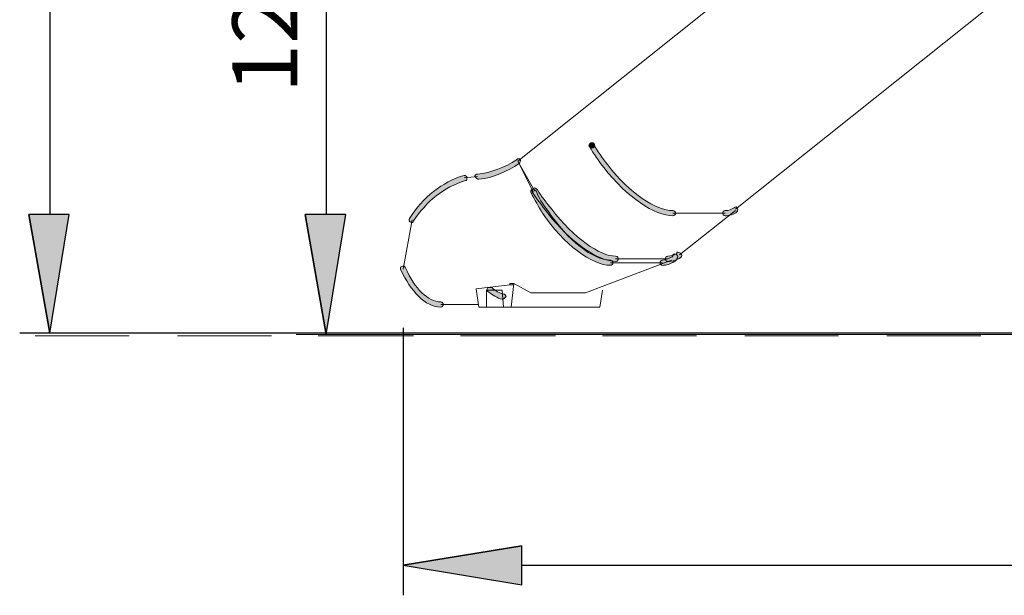
# Model space of a CAD drawing. Units: inches. Extents: x 0 to 210, y 0 to 297.
# Drawn here: x 52 to 84, y 177 to 196 of the extents above; entities that cross this region are included whole.
import ezdxf

# ---------------------------------------------------------------- set-up
doc = ezdxf.new("R2010")
doc.units = ezdxf.units.IN
doc.header["$MEASUREMENT"] = 0
doc.layers.add('Capa 1', color=7, linetype='Continuous')

# ---------------------------------------------------------------- blocks, each defined once
blk = doc.blocks.new('block 5')
at = {"layer": 'Capa 1', "true_color": 0x1d1d1b}
h = blk.add_hatch(color=179, dxfattribs=at)
h.dxf.hatch_style = 2
edge = h.paths.add_edge_path()
edge.add_spline(control_points=[(70.485, 192.052), (70.612, 191.841), (70.781, 191.587), (70.951, 191.375), (71.67, 190.444), (72.517, 189.893), (73.067, 189.893), (73.11, 189.893), (73.152, 189.851), (73.152, 189.809), (73.152, 189.766), (73.11, 189.724), (73.067, 189.724), (72.475, 189.724), (71.586, 190.317), (70.824, 191.29), (70.654, 191.502), (70.485, 191.756), (70.358, 191.968), (70.316, 192.01), (70.358, 192.052), (70.4, 192.095), (70.443, 192.095), (70.485, 192.095), (70.485, 192.052)], knot_values=[0, 0, 0, 0, 0.352778, 0.352778, 0.352778, 0.705556, 0.705556, 0.705556, 1.058334, 1.058334, 1.058334, 1.411112, 1.411112, 1.411112, 1.76389, 1.76389, 1.76389, 2.116668, 2.116668, 2.116668, 2.469446, 2.469446, 2.469446, 2.822224, 2.822224, 2.822224, 2.822224], degree=3, periodic=0)
edge.add_line((70.485, 192.052), (70.485, 192.052))
h = blk.add_hatch(color=179, dxfattribs=at)
edge = h.paths.add_edge_path()
edge.add_spline(control_points=[(70.527, 192.01), (70.527, 191.968), (70.485, 191.925), (70.443, 191.925), (70.4, 191.925), (70.358, 191.968), (70.358, 192.01), (70.358, 192.052), (70.4, 192.095), (70.443, 192.095), (70.485, 192.095), (70.527, 192.052), (70.527, 192.01)], knot_values=[0, 0, 0, 0, 0.352778, 0.352778, 0.352778, 0.705556, 0.705556, 0.705556, 1.058334, 1.058334, 1.058334, 1.411112, 1.411112, 1.411112, 1.411112], degree=3, periodic=0)
edge.add_line((70.527, 192.01), (70.527, 192.01))
h = blk.add_hatch(color=179, dxfattribs=at)
h.dxf.hatch_style = 2
edge = h.paths.add_edge_path()
edge.add_spline(control_points=[(66.717, 191.079), (67.183, 191.121), (67.606, 191.291), (67.987, 191.545), (68.03, 191.587), (68.072, 191.587), (68.114, 191.545), (68.114, 191.502), (68.114, 191.46), (68.072, 191.418), (67.691, 191.164), (67.225, 190.952), (66.76, 190.91), (66.717, 190.91), (66.675, 190.952), (66.633, 190.994), (66.633, 191.037), (66.675, 191.079), (66.717, 191.079)], knot_values=[0, 0, 0, 0, 0.352778, 0.352778, 0.352778, 0.705556, 0.705556, 0.705556, 1.058334, 1.058334, 1.058334, 1.411112, 1.411112, 1.411112, 1.76389, 1.76389, 1.76389, 2.116668, 2.116668, 2.116668, 2.116668], degree=3, periodic=0)
edge.add_line((66.717, 191.079), (66.717, 191.079))
h = blk.add_hatch(color=179, dxfattribs=at)
h.dxf.hatch_style = 2
edge = h.paths.add_edge_path()
edge.add_spline(control_points=[(66.336, 190.867), (65.617, 190.655), (65.066, 190.19), (64.643, 189.555), (64.643, 189.513), (64.601, 189.47), (64.558, 189.513), (64.516, 189.513), (64.474, 189.597), (64.516, 189.64), (64.939, 190.317), (65.574, 190.825), (66.294, 191.037), (66.336, 191.037), (66.379, 190.994), (66.379, 190.952), (66.379, 190.91), (66.379, 190.867), (66.336, 190.867)], knot_values=[0, 0, 0, 0, 0.352778, 0.352778, 0.352778, 0.705556, 0.705556, 0.705556, 1.058334, 1.058334, 1.058334, 1.411112, 1.411112, 1.411112, 1.76389, 1.76389, 1.76389, 2.116668, 2.116668, 2.116668, 2.116668], degree=3, periodic=0)
edge.add_line((66.336, 190.867), (66.336, 190.867))
h = blk.add_hatch(color=179, dxfattribs=at)
h.dxf.hatch_style = 2
edge = h.paths.add_edge_path()
edge.add_spline(control_points=[(68.622, 190.529), (68.707, 190.317), (68.834, 190.105), (69.003, 189.894), (69.638, 188.92), (70.485, 188.285), (71.035, 188.285), (71.078, 188.285), (71.12, 188.243), (71.12, 188.2), (71.12, 188.158), (71.078, 188.116), (71.035, 188.116), (70.443, 188.116), (69.511, 188.793), (68.834, 189.809), (68.707, 190.021), (68.58, 190.232), (68.453, 190.486), (68.453, 190.529), (68.453, 190.571), (68.495, 190.571), (68.538, 190.613), (68.58, 190.571), (68.622, 190.529)], knot_values=[0, 0, 0, 0, 0.352778, 0.352778, 0.352778, 0.705556, 0.705556, 0.705556, 1.058334, 1.058334, 1.058334, 1.411112, 1.411112, 1.411112, 1.76389, 1.76389, 1.76389, 2.116668, 2.116668, 2.116668, 2.469446, 2.469446, 2.469446, 2.822224, 2.822224, 2.822224, 2.822224], degree=3, periodic=0)
edge.add_line((68.622, 190.529), (68.622, 190.529))
h = blk.add_hatch(color=179, dxfattribs=at)
h.dxf.hatch_style = 2
edge = h.paths.add_edge_path()
edge.add_spline(control_points=[(68.665, 190.571), (68.792, 190.359), (68.961, 190.147), (69.13, 189.936), (69.85, 189.004), (70.697, 188.412), (71.205, 188.412), (71.289, 188.412), (71.289, 188.369), (71.289, 188.327), (71.289, 188.285), (71.289, 188.242), (71.205, 188.242), (70.654, 188.242), (69.723, 188.877), (69.003, 189.809), (68.792, 190.063), (68.665, 190.274), (68.495, 190.486), (68.495, 190.528), (68.495, 190.613), (68.538, 190.613), (68.58, 190.655), (68.622, 190.613), (68.665, 190.571)], knot_values=[0, 0, 0, 0, 0.352778, 0.352778, 0.352778, 0.705556, 0.705556, 0.705556, 1.058334, 1.058334, 1.058334, 1.411112, 1.411112, 1.411112, 1.76389, 1.76389, 1.76389, 2.116668, 2.116668, 2.116668, 2.469446, 2.469446, 2.469446, 2.822224, 2.822224, 2.822224, 2.822224], degree=3, periodic=0)
edge.add_line((68.665, 190.571), (68.665, 190.571))
h = blk.add_hatch(color=179, dxfattribs=at)
h.dxf.hatch_style = 2
edge = h.paths.add_edge_path()
edge.add_spline(control_points=[(74.761, 189.893), (74.888, 189.893), (74.972, 189.936), (75.057, 189.978), (75.099, 190.02), (75.142, 190.02), (75.142, 189.978), (75.184, 189.936), (75.184, 189.893), (75.142, 189.851), (75.057, 189.766), (74.888, 189.724), (74.761, 189.724), (74.718, 189.724), (74.676, 189.766), (74.676, 189.809), (74.676, 189.851), (74.718, 189.893), (74.761, 189.893)], knot_values=[0, 0, 0, 0, 0.352778, 0.352778, 0.352778, 0.705556, 0.705556, 0.705556, 1.058334, 1.058334, 1.058334, 1.411112, 1.411112, 1.411112, 1.76389, 1.76389, 1.76389, 2.116668, 2.116668, 2.116668, 2.116668], degree=3, periodic=0)
edge.add_line((74.761, 189.893), (74.761, 189.893))
for points in [[(52.155, 189.766), (52.832, 185.914), (53.467, 189.766)], [(61.129, 189.766), (61.807, 185.872), (62.442, 189.766)], [(68.157, 179.014), (64.304, 178.379), (68.157, 177.744)]]:
    blk.add_hatch(color=179, dxfattribs=at).paths.add_polyline_path(points)
h = blk.add_hatch(color=179, dxfattribs=at)
edge = h.paths.add_edge_path()
edge.add_spline(control_points=[(52.832, 185.914), (52.832, 185.914), (52.155, 189.766), (52.155, 189.766), (52.155, 189.766), (52.832, 185.914), (52.832, 185.914)], knot_values=[0, 0, 0, 0, 1, 1, 1, 2, 2, 2, 2], degree=3, periodic=1)
h = blk.add_hatch(color=179, dxfattribs=at)
edge = h.paths.add_edge_path()
edge.add_spline(control_points=[(61.807, 185.872), (61.807, 185.872), (61.129, 189.766), (61.129, 189.766), (61.129, 189.766), (61.807, 185.872), (61.807, 185.872)], knot_values=[0, 0, 0, 0, 1, 1, 1, 2, 2, 2, 2], degree=3, periodic=1)
h = blk.add_hatch(color=179, dxfattribs=at)
h.dxf.hatch_style = 2
edge = h.paths.add_edge_path()
edge.add_spline(control_points=[(72.729, 188.285), (72.814, 188.285), (72.898, 188.327), (72.983, 188.369), (73.025, 188.369), (73.067, 188.412), (73.067, 188.454), (73.11, 188.496), (73.152, 188.496), (73.194, 188.454), (73.237, 188.412), (73.237, 188.369), (73.194, 188.327), (73.194, 188.285), (73.152, 188.242), (73.11, 188.242), (72.983, 188.158), (72.856, 188.115), (72.729, 188.115), (72.686, 188.115), (72.644, 188.158), (72.644, 188.2), (72.644, 188.242), (72.686, 188.285), (72.729, 188.285)], knot_values=[0, 0, 0, 0, 0.352778, 0.352778, 0.352778, 0.705556, 0.705556, 0.705556, 1.058334, 1.058334, 1.058334, 1.411112, 1.411112, 1.411112, 1.76389, 1.76389, 1.76389, 2.116668, 2.116668, 2.116668, 2.469446, 2.469446, 2.469446, 2.822224, 2.822224, 2.822224, 2.822224], degree=3, periodic=0)
edge.add_line((72.729, 188.285), (72.729, 188.285))
h = blk.add_hatch(color=179, dxfattribs=at)
h.dxf.hatch_style = 2
edge = h.paths.add_edge_path()
edge.add_spline(control_points=[(72.898, 188.412), (73.025, 188.412), (73.11, 188.454), (73.194, 188.497), (73.194, 188.497), (73.194, 188.539), (73.194, 188.539), (73.237, 188.539), (73.279, 188.539), (73.321, 188.497), (73.364, 188.454), (73.364, 188.412), (73.321, 188.37), (73.194, 188.285), (73.067, 188.243), (72.898, 188.243), (72.856, 188.243), (72.813, 188.285), (72.813, 188.327), (72.813, 188.37), (72.856, 188.412), (72.898, 188.412)], knot_values=[0, 0, 0, 0, 0.352778, 0.352778, 0.352778, 0.705556, 0.705556, 0.705556, 1.058334, 1.058334, 1.058334, 1.411112, 1.411112, 1.411112, 1.76389, 1.76389, 1.76389, 2.116668, 2.116668, 2.116668, 2.469446, 2.469446, 2.469446, 2.469446], degree=3, periodic=0)
edge.add_line((72.898, 188.412), (72.898, 188.412))
h = blk.add_hatch(color=179, dxfattribs=at)
h.dxf.hatch_style = 2
edge = h.paths.add_edge_path()
edge.add_spline(control_points=[(64.389, 188.031), (64.685, 187.354), (65.109, 186.93), (65.532, 186.93), (65.574, 186.93), (65.617, 186.888), (65.617, 186.846), (65.617, 186.803), (65.574, 186.761), (65.532, 186.761), (65.024, 186.761), (64.558, 187.269), (64.22, 187.988), (64.22, 188.031), (64.22, 188.073), (64.262, 188.073), (64.304, 188.115), (64.389, 188.073), (64.389, 188.031)], knot_values=[0, 0, 0, 0, 0.352778, 0.352778, 0.352778, 0.705556, 0.705556, 0.705556, 1.058334, 1.058334, 1.058334, 1.411112, 1.411112, 1.411112, 1.76389, 1.76389, 1.76389, 2.116668, 2.116668, 2.116668, 2.116668], degree=3, periodic=0)
edge.add_line((64.389, 188.031), (64.389, 188.031))
h = blk.add_hatch(color=179, dxfattribs=at)
h.dxf.hatch_style = 2
edge = h.paths.add_edge_path()
edge.add_spline(control_points=[(67.183, 187.396), (67.31, 187.269), (67.437, 187.226), (67.564, 187.184), (67.606, 187.184), (67.649, 187.142), (67.649, 187.099), (67.606, 187.057), (67.564, 187.015), (67.522, 187.015), (67.352, 187.057), (67.225, 187.142), (67.056, 187.269), (67.014, 187.269), (67.014, 187.353), (67.056, 187.396), (67.056, 187.396), (67.183, 187.396), (67.183, 187.396)], knot_values=[0, 0, 0, 0, 0.352778, 0.352778, 0.352778, 0.705556, 0.705556, 0.705556, 1.058334, 1.058334, 1.058334, 1.411112, 1.411112, 1.411112, 1.76389, 1.76389, 1.76389, 2.116668, 2.116668, 2.116668, 2.116668], degree=3, periodic=0)
edge.add_line((67.183, 187.396), (67.183, 187.396))
h = blk.add_hatch(color=179, dxfattribs=at)
edge = h.paths.add_edge_path()
edge.add_spline(control_points=[(64.304, 178.379), (64.304, 178.379), (68.157, 179.014), (68.157, 179.014), (68.157, 179.014), (64.304, 178.379), (64.304, 178.379)], knot_values=[0, 0, 0, 0, 1, 1, 1, 2, 2, 2, 2], degree=3, periodic=1)
at = {"layer": 'Capa 1', "color": 179, "lineweight": 25, "true_color": 0x1d1d1b}
for points in [[(52.832, 245.265), (52.832, 189.766)], [(61.807, 205.26), (61.807, 189.766)], [(52.155, 189.766), (52.832, 185.914), (53.467, 189.766), (52.155, 189.766)], [(61.129, 189.766), (61.807, 185.872), (62.442, 189.766), (61.129, 189.766)], [(64.304, 186.084), (64.304, 177.405)], [(106.257, 185.914), (51.858, 185.914)], [(68.157, 179.014), (64.304, 178.379), (68.157, 177.744), (68.157, 179.014)], [(68.157, 178.379), (169.122, 178.379)]]:
    blk.add_lwpolyline(points, dxfattribs=at)
at = {"layer": 'Capa 1', "color": 179, "lineweight": 18, "true_color": 0x1d1d1b}
for points in [[(92.075, 210.679), (68.03, 191.502)], [(95.419, 206.149), (75.099, 189.936)], [(68.58, 190.528), (68.03, 191.502)], [(68.03, 191.502), (68.538, 190.486)], [(66.717, 190.994), (66.294, 190.952)], [(75.099, 189.893), (73.279, 188.454)], [(64.601, 189.597), (64.304, 187.988)], [(74.761, 189.809), (73.067, 189.809)], [(72.898, 188.327), (71.205, 188.327)], [(73.025, 188.285), (70.231, 187.226)], [(71.035, 188.2), (72.729, 188.2)], [(66.675, 187.353), (67.776, 187.48)], [(66.76, 186.761), (66.675, 187.354)], [(67.776, 187.48), (67.903, 187.48), (67.903, 187.523), (67.776, 187.523), (67.776, 187.48)], [(67.903, 187.523), (67.818, 186.761)], [(67.903, 187.523), (68.453, 187.227)], [(67.014, 187.311), (67.014, 186.761)], [(67.522, 187.311), (67.014, 187.311)], [(67.564, 186.761), (67.522, 187.311)], [(68.453, 187.226), (70.146, 187.226)], [(70.781, 187.311), (70.697, 186.761)], [(65.532, 186.845), (66.76, 186.845)], [(67.014, 186.761), (66.76, 186.761)], [(67.014, 186.761), (67.564, 186.761)], [(67.818, 186.761), (67.564, 186.761)], [(67.818, 186.761), (70.697, 186.761)], [(113.115, 185.872), (60.833, 185.872)]]:
    blk.add_lwpolyline(points, dxfattribs=at)
at = {"layer": 'Capa 1', "lineweight": 0}
for points in [[(52.155, 189.766), (52.832, 185.914), (53.467, 189.766), (52.155, 189.766)], [(61.129, 189.766), (61.807, 185.872), (62.442, 189.766), (61.129, 189.766)], [(68.157, 179.014), (64.304, 178.379), (68.157, 177.744), (68.157, 179.014)]]:
    blk.add_lwpolyline(points, dxfattribs=at)
for points, knots in [([(70.485, 192.052), (70.612, 191.841), (70.781, 191.587), (70.951, 191.375), (71.67, 190.444), (72.517, 189.893), (73.067, 189.893), (73.11, 189.893), (73.152, 189.851), (73.152, 189.809), (73.152, 189.766), (73.11, 189.724), (73.067, 189.724), (72.475, 189.724), (71.586, 190.317), (70.824, 191.29), (70.654, 191.502), (70.485, 191.756), (70.358, 191.968), (70.316, 192.01), (70.358, 192.052), (70.4, 192.095), (70.443, 192.095), (70.485, 192.095), (70.485, 192.052)], [0, 0, 0, 0, 1, 1, 1, 2, 2, 2, 3, 3, 3, 4, 4, 4, 5, 5, 5, 6, 6, 6, 7, 7, 7, 8, 8, 8, 8]), ([(70.527, 192.01), (70.527, 191.968), (70.485, 191.925), (70.443, 191.925), (70.4, 191.925), (70.358, 191.968), (70.358, 192.01), (70.358, 192.052), (70.4, 192.095), (70.443, 192.095), (70.485, 192.095), (70.527, 192.052), (70.527, 192.01)], [0, 0, 0, 0, 1, 1, 1, 2, 2, 2, 3, 3, 3, 4, 4, 4, 4]), ([(66.717, 191.079), (67.183, 191.121), (67.606, 191.291), (67.987, 191.545), (68.03, 191.587), (68.072, 191.587), (68.114, 191.545), (68.114, 191.502), (68.114, 191.46), (68.072, 191.418), (67.691, 191.164), (67.225, 190.952), (66.76, 190.91), (66.717, 190.91), (66.675, 190.952), (66.633, 190.994), (66.633, 191.037), (66.675, 191.079), (66.717, 191.079)], [0, 0, 0, 0, 1, 1, 1, 2, 2, 2, 3, 3, 3, 4, 4, 4, 5, 5, 5, 6, 6, 6, 6]), ([(66.336, 190.867), (65.617, 190.655), (65.066, 190.19), (64.643, 189.555), (64.643, 189.513), (64.601, 189.47), (64.558, 189.513), (64.516, 189.513), (64.474, 189.597), (64.516, 189.64), (64.939, 190.317), (65.574, 190.825), (66.294, 191.037), (66.336, 191.037), (66.379, 190.994), (66.379, 190.952), (66.379, 190.91), (66.379, 190.867), (66.336, 190.867)], [0, 0, 0, 0, 1, 1, 1, 2, 2, 2, 3, 3, 3, 4, 4, 4, 5, 5, 5, 6, 6, 6, 6]), ([(68.622, 190.529), (68.707, 190.317), (68.834, 190.105), (69.003, 189.894), (69.638, 188.92), (70.485, 188.285), (71.035, 188.285), (71.078, 188.285), (71.12, 188.243), (71.12, 188.2), (71.12, 188.158), (71.078, 188.116), (71.035, 188.116), (70.443, 188.116), (69.511, 188.793), (68.834, 189.809), (68.707, 190.021), (68.58, 190.232), (68.453, 190.486), (68.453, 190.529), (68.453, 190.571), (68.495, 190.571), (68.538, 190.613), (68.58, 190.571), (68.622, 190.529)], [0, 0, 0, 0, 1, 1, 1, 2, 2, 2, 3, 3, 3, 4, 4, 4, 5, 5, 5, 6, 6, 6, 7, 7, 7, 8, 8, 8, 8]), ([(68.665, 190.571), (68.792, 190.359), (68.961, 190.147), (69.13, 189.936), (69.85, 189.004), (70.697, 188.412), (71.205, 188.412), (71.289, 188.412), (71.289, 188.369), (71.289, 188.327), (71.289, 188.285), (71.289, 188.242), (71.205, 188.242), (70.654, 188.242), (69.723, 188.877), (69.003, 189.809), (68.792, 190.063), (68.665, 190.274), (68.495, 190.486), (68.495, 190.528), (68.495, 190.613), (68.538, 190.613), (68.58, 190.655), (68.622, 190.613), (68.665, 190.571)], [0, 0, 0, 0, 1, 1, 1, 2, 2, 2, 3, 3, 3, 4, 4, 4, 5, 5, 5, 6, 6, 6, 7, 7, 7, 8, 8, 8, 8]), ([(74.761, 189.893), (74.888, 189.893), (74.972, 189.936), (75.057, 189.978), (75.099, 190.02), (75.142, 190.02), (75.142, 189.978), (75.184, 189.936), (75.184, 189.893), (75.142, 189.851), (75.057, 189.766), (74.888, 189.724), (74.761, 189.724), (74.718, 189.724), (74.676, 189.766), (74.676, 189.809), (74.676, 189.851), (74.718, 189.893), (74.761, 189.893)], [0, 0, 0, 0, 1, 1, 1, 2, 2, 2, 3, 3, 3, 4, 4, 4, 5, 5, 5, 6, 6, 6, 6]), ([(52.832, 185.914), (52.832, 185.914), (52.155, 189.766), (52.155, 189.766), (52.155, 189.766), (52.832, 185.914), (52.832, 185.914)], [0, 0, 0, 0, 1, 1, 1, 2, 2, 2, 2]), ([(61.807, 185.872), (61.807, 185.872), (61.129, 189.766), (61.129, 189.766), (61.129, 189.766), (61.807, 185.872), (61.807, 185.872)], [0, 0, 0, 0, 1, 1, 1, 2, 2, 2, 2]), ([(72.729, 188.285), (72.814, 188.285), (72.898, 188.327), (72.983, 188.369), (73.025, 188.369), (73.067, 188.412), (73.067, 188.454), (73.11, 188.496), (73.152, 188.496), (73.194, 188.454), (73.237, 188.412), (73.237, 188.369), (73.194, 188.327), (73.194, 188.285), (73.152, 188.242), (73.11, 188.242), (72.983, 188.158), (72.856, 188.115), (72.729, 188.115), (72.686, 188.115), (72.644, 188.158), (72.644, 188.2), (72.644, 188.242), (72.686, 188.285), (72.729, 188.285)], [0, 0, 0, 0, 1, 1, 1, 2, 2, 2, 3, 3, 3, 4, 4, 4, 5, 5, 5, 6, 6, 6, 7, 7, 7, 8, 8, 8, 8]), ([(72.898, 188.412), (73.025, 188.412), (73.11, 188.454), (73.194, 188.497), (73.194, 188.497), (73.194, 188.539), (73.194, 188.539), (73.237, 188.539), (73.279, 188.539), (73.321, 188.497), (73.364, 188.454), (73.364, 188.412), (73.321, 188.37), (73.194, 188.285), (73.067, 188.243), (72.898, 188.243), (72.856, 188.243), (72.813, 188.285), (72.813, 188.327), (72.813, 188.37), (72.856, 188.412), (72.898, 188.412)], [0, 0, 0, 0, 1, 1, 1, 2, 2, 2, 3, 3, 3, 4, 4, 4, 5, 5, 5, 6, 6, 6, 7, 7, 7, 7]), ([(64.389, 188.031), (64.685, 187.354), (65.109, 186.93), (65.532, 186.93), (65.574, 186.93), (65.617, 186.888), (65.617, 186.846), (65.617, 186.803), (65.574, 186.761), (65.532, 186.761), (65.024, 186.761), (64.558, 187.269), (64.22, 187.988), (64.22, 188.031), (64.22, 188.073), (64.262, 188.073), (64.304, 188.115), (64.389, 188.073), (64.389, 188.031)], [0, 0, 0, 0, 1, 1, 1, 2, 2, 2, 3, 3, 3, 4, 4, 4, 5, 5, 5, 6, 6, 6, 6]), ([(67.183, 187.396), (67.31, 187.269), (67.437, 187.226), (67.564, 187.184), (67.606, 187.184), (67.649, 187.142), (67.649, 187.099), (67.606, 187.057), (67.564, 187.015), (67.522, 187.015), (67.352, 187.057), (67.225, 187.142), (67.056, 187.269), (67.014, 187.269), (67.014, 187.353), (67.056, 187.396), (67.056, 187.396), (67.183, 187.396), (67.183, 187.396)], [0, 0, 0, 0, 1, 1, 1, 2, 2, 2, 3, 3, 3, 4, 4, 4, 5, 5, 5, 6, 6, 6, 6]), ([(64.304, 178.379), (64.304, 178.379), (68.157, 179.014), (68.157, 179.014), (68.157, 179.014), (64.304, 178.379), (64.304, 178.379)], [0, 0, 0, 0, 1, 1, 1, 2, 2, 2, 2])]:
    blk.add_open_spline(points, degree=3, knots=knots, dxfattribs=at)
at = {"layer": 'Capa 1', "color": 179, "lineweight": 25, "true_color": 0x1d1d1b}
for points in [[(52.832, 185.914), (52.832, 185.914), (52.155, 189.766), (52.155, 189.766), (52.155, 189.766), (52.832, 185.914), (52.832, 185.914)], [(61.807, 185.872), (61.807, 185.872), (61.129, 189.766), (61.129, 189.766), (61.129, 189.766), (61.807, 185.872), (61.807, 185.872)], [(64.304, 178.379), (64.304, 178.379), (68.157, 179.014), (68.157, 179.014), (68.157, 179.014), (64.304, 178.379), (64.304, 178.379)]]:
    blk.add_open_spline(points, degree=3, knots=[0, 0, 0, 0, 1, 1, 1, 2, 2, 2, 2], dxfattribs=at)
at = {"layer": 'Capa 1', "color": 179, "lineweight": 18, "true_color": 0x1d1d1b}
for points in [[(70.146, 187.226), (70.146, 187.226), (70.231, 187.226), (70.231, 187.226), (70.231, 187.226), (70.146, 187.226), (70.146, 187.226)], [(61.468, 185.872), (61.468, 185.872), (61.553, 185.872), (61.553, 185.872), (61.553, 185.872), (61.468, 185.872), (61.468, 185.872)]]:
    blk.add_open_spline(points, degree=3, knots=[0, 0, 0, 0, 1, 1, 1, 2, 2, 2, 2], dxfattribs=at)

msp = doc.modelspace()

# ---------------------------------------------------------------- linework, layer by layer
at = {"layer": 'Capa 1', "color": 179, "lineweight": 18, "true_color": 0x1d1d1b}
for points in [[(52.366, 185.829), (55.414, 185.829)], [(56.981, 185.829), (60.029, 185.829)], [(61.553, 185.829), (64.643, 185.829)], [(66.167, 185.829), (69.257, 185.829)], [(70.781, 185.829), (73.829, 185.829)], [(75.396, 185.829), (78.444, 185.829)], [(80.01, 185.829), (83.058, 185.829)]]:
    msp.add_lwpolyline(points, dxfattribs=at)

# ---------------------------------------------------------------- block references
at = {"layer": 'Capa 1'}
msp.add_blockref('block 5', (0, 0), dxfattribs=at)

# ---------------------------------------------------------------- texts
at = {"layer": 'Capa 1', "color": 179, "true_color": 0x1d1d1b, "insert": (60.875, 193.703), "char_height": 2.11134, "attachment_point": 7, "rotation": 90}
msp.add_mtext('\\fHelvetica|b0|i0|c0|p34;\\W1;120', dxfattribs=at)

doc.saveas('drawing.dxf')
